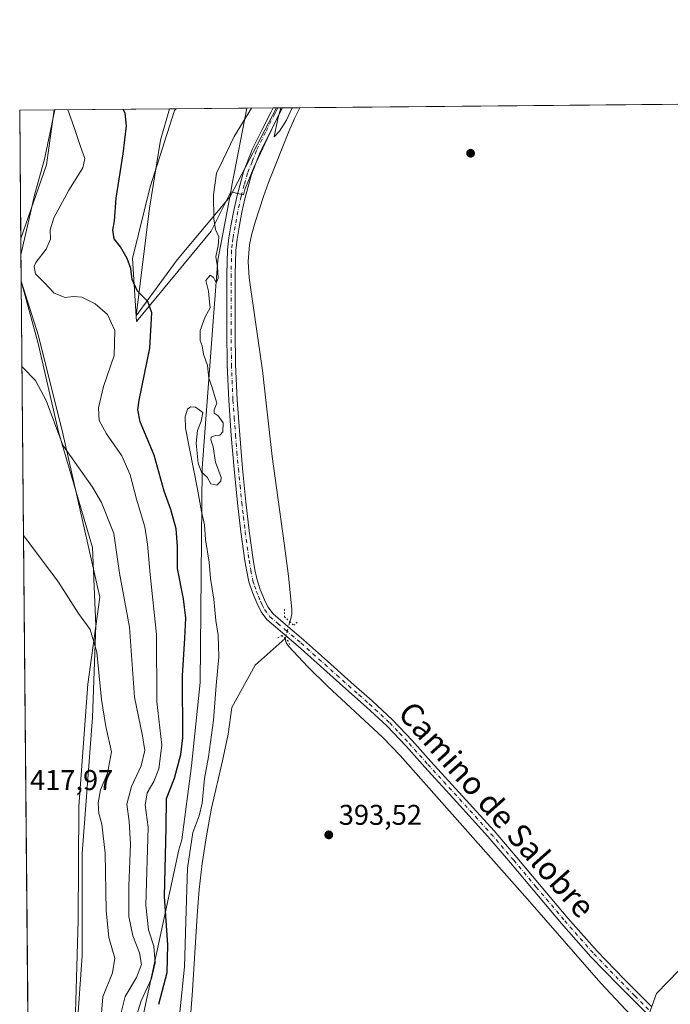
# Model space of a CAD drawing. Units: metres. Extents: x 563315 to 566771, y 4705587 to 4707932.
# Drawn here: x 563315 to 563543, y 4707587 to 4707932 of the extents above; entities that cross this region are included whole.
import ezdxf
from ezdxf.enums import TextEntityAlignment as Align

# ---------------------------------------------------------------- set-up
doc = ezdxf.new("R2010")
doc.units = ezdxf.units.M
doc.header["$MEASUREMENT"] = 0
doc.linetypes.add('DGN Style 4', pattern=[2.6384748266838614, 1.318413404963828, -0.6592067024819142, 0.001648016756204785, -0.6592067024819142])
doc.linetypes.add('DGN Style 5', pattern=[1.1536117293433497, 0.4944050268614355, -0.6592067024819142])
for name, color, linetype, lineweight in [('Arbolado forestal CxS', 92, 'Continuous', 0), ('Comarca CxS', 21, 'Continuous', 0), ('Comunidad Autónoma CxS', 142, 'Continuous', 0), ('Corriente natural lineal', 142, 'Continuous', 13), ('Corriente natural lineal oculto', 9, 'DGN Style 4', 13), ('Cultivos herbáceos CxS', 92, 'Continuous', 0), ('Curva de nivel maestra', 30, 'Continuous', 30), ('Curva de nivel normal', 30, 'Continuous', 0), ('Espacio natural protegido', 121, 'Continuous', 13), ('Espacio natural protegido CxS', 121, 'Continuous', 0), ('Matorral CxS', 135, 'Continuous', 0), ('Municipio', 91, 'Continuous', 13), ('Municipio CxS', 4, 'Continuous', 0), ('Pista no pavimentada Cxs', 111, 'Continuous', 0), ('Pista no pavimentada eje', 91, 'DGN Style 4', 0), ('Provincia CxS', 1, 'Continuous', 0), ('Puente lineal', 2, 'DGN Style 5', 0), ('Punto de cota en terreno', 7, 'Continuous', 0), ('Rótulo de punto de cota en terreno', 7, 'Continuous', 0), ('Texto cartográfico', 7, 'Continuous', 0)]:
    doc.layers.add(name, color=color, linetype=linetype, lineweight=lineweight)
doc.styles.add('Style-Arial', font='txt')

# ---------------------------------------------------------------- blocks, each defined once
blk = doc.blocks.new('*U6')
at = {"layer": 'Cultivos herbáceos CxS', "color": 92, "linetype": 'Continuous', "lineweight": 0}
for points in [[(563369.8309000004, 4707848.004699999, 397.6312000000034), (563355.3753000004, 4707828.3913, 401.5353000000032), (563360.1003000002, 4707866.0669, 397.9544000000024), (563363.9254999999, 4707889.9409, 397.9496999999974), (563367.159, 4707900.918099999, 398.398199999996), (563404.6303000003, 4707901.266000001, 394.9885000000068), (563388.3841000004, 4707870.1743, 394.9048000000039), (563388.3805, 4707870.157299999, 394.9048000000039)], [(563318.6651, 4707451.835899999, 411.5944000000018), (563318.6427999996, 4707451.806100001, 411.5917999999947), (563315.1134000003, 4707840.576400001, 407.1606000000029), (563321.1431, 4707821.389900001, 408.6137000000017), (563329.7008999996, 4707787.157500001, 409.6447000000044), (563342.7292999999, 4707729.7533, 413.6358999999939), (563338.4851000002, 4707699.201300001, 416.1708000000072), (563335.2883000001, 4707656.3759, 416.9082000000053), (563335.0743000006, 4707616.535499999, 418.9725999999937), (563333.6835000003, 4707567.908100001, 419.7480999999971), (563334.8766999999, 4707526.6273, 418.6092000000062), (563326.9759000001, 4707502.970699999, 416.1815000000061), (563325.0579000004, 4707486.3519, 414.7939000000042), (563322.6791000003, 4707467.6643, 413.0672999999952)]]:
    blk.add_polyline3d(points, close=True, dxfattribs=at)
blk.add_3dface([(563323.9587000003, 4707881.350099999, 408.4857000000048), (563314.9778000005, 4707855.504799999, 407.6665999999968), (563314.5700000003, 4707900.430000001, 408.0890999999974), (563326.6281000003, 4707900.5419, 406.3671000000031)], dxfattribs=at)
blk = doc.blocks.new('*U14')
at = {"layer": 'Espacio natural protegido CxS', "color": 121, "linetype": 'Continuous', "lineweight": 0, "flags": 128}
blk.add_lwpolyline([(563332.9340999991, 4707554.076199999), (563336.5000999991, 4707604.140199999), (563336.4991000004, 4707639.903200001), (563340.0671000002, 4707687.585200001), (563341.2550999996, 4707719.773200001), (563340.0691000001, 4707747.1852), (563328.1800999999, 4707787.716299999), (563321.0551000002, 4707818.713199999), (563315.113500001, 4707840.558300001), (563315.029500001, 4707849.815699999), (563319.8691000007, 4707871.164200001), (563323.2141000006, 4707883.3552), (563326.9342783279, 4707900.544799855), (563369.4027117329, 4707900.939013333), (563368.8630999987, 4707900.409200001), (563360.2730000002, 4707873.542199999), (563354.0980999992, 4707848.438200001), (563355.5441000003, 4707826.381200001), (563381.6701, 4707858.052200002), (563388.5780000003, 4707871.817033334), (563393.0350999997, 4707870.848999999), (563393.527099999, 4707872.7012), (563396.6630999999, 4707880.4032), (563401.3020999992, 4707890.406300002), (563406.2950999989, 4707900.563200001), (563406.5963784038, 4707901.284248314), (566737.1200005, 4707932.19998289)], dxfattribs=at)
blk = doc.blocks.new('5PATER')
at = {"layer": 'Punto de cota en terreno', "linetype": 'Continuous', "lineweight": 0}
h = blk.add_hatch(color=51, dxfattribs=at)
edge = h.paths.add_edge_path()
edge.add_ellipse((0, 0), major_axis=(-0.1095731443231308, -0.1110710700762829), ratio=0.9994222409660322, start_angle=0, end_angle=360)

msp = doc.modelspace()

# ---------------------------------------------------------------- linework, layer by layer
at = {"layer": 'Arbolado forestal CxS', "color": 92, "linetype": 'Continuous', "lineweight": 0}
for points in [[(563667.8251, 4707793.966499999, 394.786300000007), (563659.1873000005, 4707767.823899999, 394.8859999999986), (563650.1836999999, 4707733.191099999, 395.0017999999982), (563619.4238999998, 4707693.4155, 394.602899999998), (563595.9765, 4707668.5385, 394.3896999999997), (563576.9748999998, 4707630.924100001, 394.5252999999939), (563537.9402999999, 4707590.727299999, 394.1487000000052), (563534.2178999997, 4707580.746300001, 394.099000000002), (563491.7698999997, 4707530.229900001, 393.6854000000022), (563440.3479000004, 4707463.624500001, 393.5662000000011), (563384.1017000005, 4707389.497500001, 393.0910000000004), (563339.0714999996, 4707332.340500001, 392.7885999999999), (563324.0055, 4707313.2171, 392.7155999999959), (563319.9477000004, 4707308.066600001, 392.6886999999988)], [(563534.2178999997, 4707580.746300001, 394.099000000002), (563537.9402999999, 4707590.727299999, 394.1487000000052), (563576.9748999998, 4707630.924100001, 394.5252999999939)]]:
    msp.add_polyline3d(points, dxfattribs=at)
at = {"layer": 'Comarca CxS', "color": 21, "linetype": 'Continuous', "lineweight": 0, "flags": 128}
msp.add_lwpolyline([(565129.0648999994, 4705603.851799999), (564637.6344912893, 4705599.297298411), (564399.7854000008, 4705597.093000002), (563335.5700004756, 4705587.229982915), (563331.9800999997, 4705982.6668), (563327.6906999996, 4706455.152000002), (563327.4687999996, 4706479.594299999), (563326.6997000006, 4706564.3137), (563326.6175000007, 4706573.370800001), (563326.5733000011, 4706578.242299999), (563325.9125000006, 4706651.025400001), (563324.9802000001, 4706753.721200001), (563323.072091817, 4706963.904378744), (563319.1368035069, 4707397.385755724), (563318.6559999996, 4707450.343500001), (563315.113500001, 4707840.558300001), (563315.029500001, 4707849.815699999), (563314.5700004761, 4707900.429982889), (563326.9342783279, 4707900.544799855), (563369.4027117329, 4707900.939013333), (563394.1836211053, 4707901.169000499), (563406.5963784038, 4707901.284248314), (566737.1200005, 4707932.19998289)], dxfattribs=at)
at = {"layer": 'Comunidad Autónoma CxS', "color": 142, "linetype": 'Continuous', "lineweight": 0, "flags": 128}
msp.add_lwpolyline([(565129.0648999994, 4705603.851799999), (564637.6344912893, 4705599.297298411), (564399.7854000008, 4705597.093000002), (563335.5700004756, 4705587.229982915), (563331.9800999997, 4705982.6668), (563327.6906999996, 4706455.152000002), (563327.4687999996, 4706479.594299999), (563326.6997000006, 4706564.3137), (563326.6175000007, 4706573.370800001), (563326.5733000011, 4706578.242299999), (563325.9125000006, 4706651.025400001), (563324.9802000001, 4706753.721200001), (563323.072091817, 4706963.904378744), (563319.1368035069, 4707397.385755724), (563318.6559999996, 4707450.343500001), (563315.113500001, 4707840.558300001), (563315.029500001, 4707849.815699999), (563314.5700004761, 4707900.429982889), (563326.9342783279, 4707900.544799855), (563369.4027117329, 4707900.939013333), (563394.1836211053, 4707901.169000499), (563406.5963784038, 4707901.284248314), (566737.1200005, 4707932.19998289)], dxfattribs=at)
at = {"layer": 'Corriente natural lineal', "color": 142, "linetype": 'Continuous', "lineweight": 13}
for points in [[(563412.8212000001, 4707901.342, 394.9618000000046), (563412.8201000001, 4707901.340100001, 394.9616999999998), (563410.9501, 4707897.530099999, 394.8016999999964), (563408.9600999998, 4707892.960100001, 394.8999999999942), (563401.7701000003, 4707875.0601, 394.667300000001), (563400.0201000003, 4707870.190099999, 394.6494999999995), (563397.1001000004, 4707861.220100001, 394.6671000000061), (563395.9501, 4707857.090100001, 394.6364999999932), (563395.1801000005, 4707853.2601, 394.6168999999936), (563394.7100999998, 4707847.450099999, 394.5519000000059), (563395.0201000003, 4707841.670100001, 394.3738000000012), (563399.7100999998, 4707809.170100001, 393.7906999999978), (563403.1300999997, 4707779.0701, 393.5866999999998), (563407.3400999998, 4707748.630100001, 393.618100000007), (563408.8101000004, 4707737.100099999, 393.3806999999942), (563410.0601000004, 4707725.5701, 393.603099999993), (563409.9901000002, 4707723.850099999, 393.6708999999973), (563409.6101000002, 4707722.130100001, 393.8052000000025), (563409.2620999999, 4707721.167500001, 393.9456999999966)], [(563407.7171, 4707715.2137, 394.1610999999975), (563397.1869999999, 4707705.9374, 393.5138000000007), (563388.9700999996, 4707691.0701, 394.3371999999945), (563387.6700999998, 4707681.700099999, 394.5095000000001), (563385.7401000002, 4707672.4001, 394.5908000000054), (563381.8800999997, 4707655.7601, 394.8407000000007), (563380.0401, 4707646.0601, 394.6493000000046), (563378.5701000001, 4707636.3101, 394.4842000000062), (563377.5401, 4707627.2501, 394.6251000000047), (563376.7801000001, 4707618.1801, 394.6784999999945), (563375.2200999996, 4707591.8301, 395.3271999999997), (563371.1601, 4707538.6601, 395.1068999999989)], [(563531.9510000005, 4707580.342900001, 393.9076999999961), (563527.0000999998, 4707585.200099999, 393.9376000000047), (563518.4101, 4707594.380100001, 393.9284000000043), (563492.6501000002, 4707623.840100001, 393.9285999999993), (563447.9600999998, 4707674.1801, 393.9033999999957), (563441.8701, 4707680.5101, 393.8261999999959), (563422.5401, 4707698.5101, 393.7715000000026), (563415.6601, 4707705.290100001, 393.8692000000011), (563408.9401000004, 4707712.4001, 393.9600000000065), (563408.0500999996, 4707713.780099999, 394.0255000000034), (563407.7171, 4707715.2137, 394.1610999999975)]]:
    msp.add_polyline3d(points, dxfattribs=at)
at = {"layer": 'Corriente natural lineal oculto', "color": 9, "linetype": 'DGN Style 4', "lineweight": 13, "extrusion": (0.00879057085460267, 0.03387527557545025, 0.9993874081499814), "elevation": 164821.7452921472, "flags": 128}
msp.add_lwpolyline([(637133.0336851774, -4695419.473530222), (637133.0336851777, -4695413.318763239)], dxfattribs=at)
at = {"layer": 'Cultivos herbáceos CxS', "color": 92, "linetype": 'Continuous', "lineweight": 0, "extrusion": (0.1413621789268871, 0.00131185076538326, 0.9899570765526211), "elevation": 86211.42851131519, "flags": 128}
msp.add_lwpolyline([(4702470.348697565, -600824.5495312474), (4702470.348697565, -600836.7304828202)], dxfattribs=at)
at = {"layer": 'Cultivos herbáceos CxS', "color": 92, "linetype": 'Continuous', "lineweight": 0, "extrusion": (8.535695425964469e-05, -0.009403330651733616, 0.9999557840658979), "elevation": -43813.79054678436, "flags": 128}
msp.add_lwpolyline([(563314.9409489982, 4707651.645305021), (563314.5331129346, 4707696.572491355)], dxfattribs=at)
at = {"layer": 'Cultivos herbáceos CxS', "color": 92, "linetype": 'Continuous', "lineweight": 0, "extrusion": (-0.5554022249503204, 0.1671781572429978, 0.8146040954114271), "elevation": 474516.3027227286, "flags": 128}
msp.add_lwpolyline([(-4670470.937920868, -665732.7279203079), (-4670451.791070576, -665729.0752711766), (-4670424.454049605, -665730.4874702248)], dxfattribs=at)
at = {"layer": 'Cultivos herbáceos CxS', "color": 92, "linetype": 'Continuous', "lineweight": 0, "extrusion": (0.0940967635948717, 0.0008732751864868362, 0.9955626733015956), "elevation": 57518.94980678336, "flags": 128}
msp.add_lwpolyline([(4702470.021505885, -604302.1069458922), (4702470.021505885, -604338.5285217515)], dxfattribs=at)
at = {"layer": 'Cultivos herbáceos CxS', "color": 92, "linetype": 'Continuous', "lineweight": 0, "extrusion": (-0.01450789033229243, -0.0001351629744795165, 0.999894745885324), "elevation": -8415.19960191796, "flags": 128}
msp.add_lwpolyline([(563349.852212525, 4707900.160180975), (563351.0652402127, 4707900.171480977)], dxfattribs=at)
at = {"layer": 'Cultivos herbáceos CxS', "color": 92, "linetype": 'Continuous', "lineweight": 0, "extrusion": (-0.0001034599051616068, 0.01139631052707241, 0.9999350545922564), "elevation": 54000.86674919666, "flags": 128}
msp.add_lwpolyline([(563318.6822707545, 4707142.07752118), (563315.1524122925, 4707530.873069585)], dxfattribs=at)
at = {"layer": 'Cultivos herbáceos CxS', "color": 92, "linetype": 'Continuous', "lineweight": 0}
for points in [[(563367.1590999998, 4707900.918299999, 398.398199999996), (563363.9254999999, 4707889.9409, 397.9496999999974), (563360.1003000002, 4707866.0669, 397.9544000000024), (563355.3753000004, 4707828.3913, 401.5353000000032), (563369.8309000004, 4707848.004699999, 397.6312000000034), (563388.3805, 4707870.157299999, 394.9048000000039), (563388.3841000004, 4707870.1743, 394.9048000000039), (563404.6304000001, 4707901.266100001, 394.9885000000068)], [(563315.1134000003, 4707840.576400001, 407.1606000000029), (563321.1431, 4707821.389900001, 408.6137000000017), (563329.7008999996, 4707787.157500001, 409.6447000000044), (563342.7292999999, 4707729.7533, 413.6358999999939), (563338.4851000002, 4707699.201300001, 416.1708000000072), (563335.2883000001, 4707656.3759, 416.9082000000053), (563335.0743000006, 4707616.535499999, 418.9725999999937), (563333.6835000003, 4707567.908100001, 419.7480999999971), (563334.8766999999, 4707526.6273, 418.6092000000062), (563326.9759000001, 4707502.970699999, 416.1815000000061), (563325.0579000004, 4707486.3519, 414.7939000000042), (563322.6791000003, 4707467.6643, 413.0672999999952), (563318.6651, 4707451.835899999, 411.5944000000018), (563318.6427999996, 4707451.806100001, 411.5917999999947)]]:
    msp.add_polyline3d(points, dxfattribs=at)
at = {"layer": 'Curva de nivel maestra', "color": 30, "linetype": 'Continuous', "lineweight": 30, "elevation": 400, "flags": 128}
msp.add_lwpolyline([(563363.3300000001, 4707586.9801), (563366.2400000002, 4707598.190099999), (563366.54, 4707607.860099999), (563365.3200000003, 4707624.7301), (563365.9400000004, 4707648.940099999), (563366.0999999996, 4707659.090100001), (563368.9100000003, 4707666.280099999), (563371.1399999997, 4707674.550100001), (563371.7699999996, 4707680.440099999), (563371.6200000001, 4707702.1601), (563372.5199999996, 4707715.4001), (563372.8399999999, 4707722.390100001), (563371.9900000002, 4707729.200099999), (563369.8700000001, 4707739.7601), (563369.9000000004, 4707747.450099999), (563369.4800000004, 4707753.690099999), (563367.54, 4707760.420100001), (563365.29, 4707766.860099999), (563361.7000000002, 4707779.540100001), (563356.8499999996, 4707791.200099999), (563355.9699999997, 4707795.440099999), (563356.5199999996, 4707798.7601), (563360.2000000002, 4707817.090100001), (563360.9699999997, 4707829.420100001), (563359.5300000003, 4707833.4101), (563355.9400000004, 4707837.020099999), (563354, 4707841.100099999), (563353.5, 4707845.020099999), (563352.2800000003, 4707848.440099999), (563349.9100000003, 4707852.590100001), (563347.7000000002, 4707855.3301), (563347.2100000001, 4707858.4001), (563347.7699999996, 4707861.720100001), (563348.4400000004, 4707869.5801), (563350.9000000004, 4707885.120100001), (563352.0700000003, 4707894.950099999), (563351.54, 4707899.420100001), (563350.8704000004, 4707900.766899999)], dxfattribs=at)
at = {"layer": 'Curva de nivel normal', "color": 30, "linetype": 'Continuous', "lineweight": 0, "flags": 128}
for points, elevation in [([(563331.4461000003, 4707900.5866), (563333.5499999998, 4707894.780099999), (563335.8399999999, 4707887.790100001), (563337.4199999999, 4707883.5801), (563336.7599999999, 4707880.2501), (563331.8399999999, 4707872.460100001), (563326.5300000003, 4707862.700099999), (563325.3099999996, 4707858.530099999), (563325.4000000004, 4707855.280099999), (563323.8499999996, 4707851.7401), (563320.2300000004, 4707847.120100001), (563319.6699999999, 4707845.670100001), (563320.1100000005, 4707843.130100001), (563323.3399999999, 4707839.770099999), (563326.6600000003, 4707836.350099999), (563330.5099999999, 4707834.7601), (563333.4699999997, 4707835.1801), (563336.3799999999, 4707834.970100001), (563341.0800000001, 4707832.630100001), (563345.3200000003, 4707828.880100001), (563347.9000000004, 4707823.270099999), (563347.6799999997, 4707814.5001), (563343.9400000004, 4707803.6501), (563342.2199999997, 4707796.100099999), (563342.4600000001, 4707791.6801), (563345.0700000003, 4707786.950099999), (563350.4400000004, 4707779.340100001), (563353.3600000005, 4707772.630100001), (563355.4800000004, 4707764.130100001), (563358.4699999997, 4707754.340100001), (563359.3799999999, 4707748.340100001), (563360.2800000003, 4707737.700099999), (563362.5999999996, 4707716.700099999), (563362.7100000001, 4707693.090100001), (563364.4600000001, 4707677.870100001), (563363.4199999999, 4707669.5801), (563361.6100000005, 4707665.0701), (563359.2599999999, 4707661.170100001), (563358.54, 4707656.7601), (563359.6399999997, 4707649.130100001), (563358.8099999996, 4707621.700099999), (563359.7100000001, 4707613.100099999), (563361.5899999999, 4707607.360099999), (563362.04, 4707601.5001), (563360.7599999999, 4707596.090100001), (563357.1900000004, 4707588.190099999), (563355.4900000002, 4707582.920100001)], 405), ([(563369.5800000001, 4707572.860099999), (563372.3899999997, 4707600.1601), (563372.9199999999, 4707619.860099999), (563373.4600000001, 4707634.670100001), (563375.29, 4707647.170100001), (563377.4600000001, 4707653.0101), (563378.5599999996, 4707657.4801), (563379.4000000004, 4707666.110099999), (563380.7599999999, 4707673.8101), (563382.5199999996, 4707686.600099999), (563383.4400000004, 4707698.7601), (563384.3600000005, 4707708.7601), (563384.1900000004, 4707716.380100001), (563383.3799999999, 4707721.590100001), (563382.6399999997, 4707729.0001), (563381.54, 4707736.220100001), (563381.0599999996, 4707742.0001), (563379.7300000004, 4707749.960100001), (563379.3399999999, 4707755.110099999), (563378.3200000003, 4707759.720100001), (563376.8700000001, 4707767.640100001), (563372.7400000002, 4707788.940099999), (563372.5999999996, 4707792.940099999), (563373.3799999999, 4707795.700099999), (563374.5199999996, 4707796.4901), (563376.2699999996, 4707796.3301), (563378.7999999998, 4707794.5001), (563378.2100000001, 4707791.4101), (563376.9400000004, 4707788.1601), (563376.5, 4707783.7501), (563377.1900000004, 4707776.6801), (563378.3499999996, 4707773.5601), (563380.2599999999, 4707771.8101), (563381.6500000004, 4707769.4301), (563383.6600000003, 4707769.0001), (563385.0599999996, 4707770.4001), (563385.2100000001, 4707771.6501), (563383.2100000001, 4707777.090100001), (563382.4500000002, 4707782.420100001), (563381.5800000001, 4707784.880100001), (563381.7599999999, 4707785.840100001), (563383.1200000001, 4707786.460100001), (563384.7699999996, 4707786.5801), (563385.8499999996, 4707787.6501), (563385.9299999997, 4707790.850099999), (563384.2300000004, 4707793.3101), (563382.7999999998, 4707794.200099999), (563382.7999999998, 4707795.380100001), (563383.7300000004, 4707797.790100001), (563382.9000000004, 4707800.440099999), (563381.9900000002, 4707803.540100001), (563380.8700000001, 4707806.530099999), (563380.4500000002, 4707810.920100001), (563379.0599999996, 4707814.940099999), (563378.5300000003, 4707817.890100001), (563377.9000000004, 4707819.780099999), (563377.8499999996, 4707823.280099999), (563379.5800000001, 4707827.9801), (563381.3600000005, 4707831.120100001), (563381.1600000003, 4707833.110099999), (563380.7800000003, 4707837.0001), (563379.8899999997, 4707840.7601), (563381.3200000003, 4707842.600099999), (563382.5899999999, 4707841.800100001), (563383.5, 4707839.940099999), (563384.1200000001, 4707841.520099999), (563383.9500000002, 4707845.5001), (563383.3300000001, 4707849.190099999), (563384.2199999997, 4707852.940099999), (563384.3600000005, 4707856.090100001), (563383.29, 4707858.6501), (563382.6900000004, 4707862.350099999), (563382.5899999999, 4707870.7601), (563383.6399999997, 4707878.420100001), (563385.9100000003, 4707883.1801), (563389.7599999999, 4707891.220100001), (563395.9016000004, 4707901.185000001)], 395), ([(563406.1210000003, 4707901.279899999), (563405.1200000001, 4707897.440099999), (563403.79, 4707891.100099999), (563405.6799999997, 4707893.0701), (563408.1100000005, 4707896.920100001), (563410.0300000003, 4707901.020099999), (563410.1979, 4707901.317700001)], 395), ([(563349.7800000003, 4707582.7601), (563351.54, 4707589.7601), (563355.5599999996, 4707596.420100001), (563357.2699999996, 4707601.0001), (563356.6100000005, 4707605.0801), (563354.25, 4707611.0001), (563352.8600000005, 4707617.7601), (563352.7999999998, 4707628.420100001), (563353.4100000003, 4707643.090100001), (563352.9500000002, 4707651.100099999), (563352.1399999997, 4707657.100099999), (563353.8300000001, 4707663.340100001), (563357.1900000004, 4707670.600099999), (563358.4600000001, 4707675.970100001), (563357.5999999996, 4707681.140100001), (563354.8200000003, 4707694.630100001), (563353.1200000001, 4707719.200099999), (563349.5899999999, 4707738.090100001), (563347.5800000001, 4707752.090100001), (563343.2400000002, 4707762.880100001), (563340.0700000003, 4707768.2501), (563329.7199999997, 4707783.0701), (563323.8200000003, 4707798.710100001), (563320.0999999996, 4707805.6601), (563315.54, 4707810.420100001), (563315.3854, 4707810.609099999)], 410), ([(563343.2599999999, 4707583.890100001), (563343.7400000002, 4707589.630100001), (563347.1699999999, 4707598.0601), (563347.9199999999, 4707603.140100001), (563345.8600000005, 4707610.440099999), (563344.8499999996, 4707619.850099999), (563344.5899999999, 4707639.920100001), (563343.4199999999, 4707650.090100001), (563342.3700000001, 4707653.920100001), (563342.0499999998, 4707657.600099999), (563342.8899999997, 4707662.210100001), (563345.3899999997, 4707668.0001), (563346.79, 4707675.530099999), (563344.7699999996, 4707684.420100001), (563343.2100000001, 4707693.800100001), (563341.6699999999, 4707710.5001), (563339.25, 4707718.370100001), (563335.2400000002, 4707724.020099999), (563328.1399999997, 4707735.030099999), (563316.0499999998, 4707751.270099999), (563315.9227999998, 4707751.419299999)], 415)]:
    msp.add_lwpolyline(points, dxfattribs=dict(at, elevation=elevation))
at = {"layer": 'Espacio natural protegido', "color": 121, "linetype": 'Continuous', "lineweight": 13, "flags": 128}
for points in [[(563326.9342685874, 4707900.544754859), (563323.2140999993, 4707883.355200001), (563319.8690999993, 4707871.164200001), (563315.0294960192, 4707849.815682447)], [(563388.577999999, 4707871.817000001), (563381.6700999987, 4707858.052200003), (563355.5440999991, 4707826.381199999), (563354.0981000002, 4707848.438200002), (563360.2729999989, 4707873.5422), (563368.8630999996, 4707900.409200001), (563369.4026675975, 4707900.938970001)], [(563406.5963676043, 4707901.284222472), (563406.2950999998, 4707900.563200001), (563401.3021000001, 4707890.406300004), (563396.6630999986, 4707880.403200001), (563393.5270999977, 4707872.701200001), (563393.0350999985, 4707870.849000001), (563388.577999999, 4707871.817000001)], [(563315.1135367788, 4707840.558164775), (563321.055099999, 4707818.7132), (563328.1800999986, 4707787.7163), (563340.0690999987, 4707747.185199999), (563341.2550999982, 4707719.773200002), (563340.0670999989, 4707687.585200002), (563336.4990999991, 4707639.9032), (563336.5000999979, 4707604.1402), (563332.9341000001, 4707554.076199997), (563334.1161000001, 4707533.804200001), (563328.1780999987, 4707501.618200002), (563325.8021000001, 4707484.935200003), (563324.6111, 4707459.903200001), (563318.6560349548, 4707450.343556113)]]:
    msp.add_lwpolyline(points, dxfattribs=at)
at = {"layer": 'Matorral CxS', "color": 135, "linetype": 'Continuous', "lineweight": 0, "extrusion": (-0.5554022249503204, 0.1671781572429978, 0.8146040954114271), "elevation": 474516.3027227286, "flags": 128}
msp.add_lwpolyline([(-4670470.937920868, -665732.7279203079), (-4670451.791070576, -665729.0752711766), (-4670424.454049605, -665730.4874702248)], dxfattribs=at)
at = {"layer": 'Matorral CxS', "color": 135, "linetype": 'Continuous', "lineweight": 0, "extrusion": (0.1929031893988729, 0.001790490214931527, 0.981216160519451), "elevation": 117495.687052569, "flags": 128}
msp.add_lwpolyline([(4702469.293663844, -595518.1551856754), (4702469.293663844, -595559.4637652739)], dxfattribs=at)
at = {"layer": 'Matorral CxS', "color": 135, "linetype": 'Continuous', "lineweight": 0, "extrusion": (-0.01430854284477462, -0.0001343825094021908, 0.9998976185305176), "elevation": -8299.210817224404, "flags": 128}
msp.add_lwpolyline([(563352.6049026087, 4707900.193140408), (563353.0521484019, 4707900.197340406)], dxfattribs=at)
at = {"layer": 'Matorral CxS', "color": 135, "linetype": 'Continuous', "lineweight": 0, "extrusion": (-0.01427184687296178, -0.0001323775472913717, 0.9998981432441106), "elevation": -8269.096749454031, "flags": 128}
msp.add_lwpolyline([(563353.333129332, 4707900.216707439), (563354.9935984773, 4707900.232107439)], dxfattribs=at)
at = {"layer": 'Matorral CxS', "color": 135, "linetype": 'Continuous', "lineweight": 0, "extrusion": (0.009335825195685972, 8.670855138997873e-05, 0.9999564164750097), "elevation": 6063.083502422177, "flags": 128}
msp.add_lwpolyline([(563378.4968416098, 4707900.777476689), (563384.5804067759, 4707900.83397669)], dxfattribs=at)
at = {"layer": 'Matorral CxS', "color": 135, "linetype": 'Continuous', "lineweight": 0, "extrusion": (0.002535669567172334, 2.3538006973558e-05, 0.9999967849077358), "elevation": 1934.403888998178, "flags": 128}
msp.add_lwpolyline([(563410.0083392564, 4707901.297772164), (563562.4204293169, 4707902.712572165)], dxfattribs=at)
at = {"layer": 'Matorral CxS', "color": 135, "linetype": 'Continuous', "lineweight": 0, "extrusion": (0.0003074526172694489, -0.03387288308219075, 0.99942610195281), "elevation": -158888.0137767324, "flags": 128}
msp.add_lwpolyline([(606021.6147196628, 4699848.86746594), (606021.6147196628, 4699863.805053522)], dxfattribs=at)
at = {"layer": 'Matorral CxS', "color": 135, "linetype": 'Continuous', "lineweight": 0}
for points in [[(563333.6835000003, 4707567.908100001, 419.7480999999971), (563335.0743000006, 4707616.535499999, 418.9725999999937), (563335.2883000001, 4707656.3759, 416.9082000000053), (563338.4851000002, 4707699.201300001, 416.1708000000072), (563342.7292999999, 4707729.7533, 413.6358999999939), (563329.7008999996, 4707787.157500001, 409.6447000000044), (563321.1431, 4707821.389900001, 408.6137000000017), (563315.1134000003, 4707840.576400001, 407.1606000000029), (563314.9778000005, 4707855.504799999, 407.6665999999968), (563323.9587000003, 4707881.350099999, 408.4857000000048), (563326.6281000003, 4707900.5419, 406.3671000000031), (563367.159, 4707900.918099999, 398.398199999996), (563363.9254999999, 4707889.9409, 397.9496999999974), (563360.1003000002, 4707866.0669, 397.9544000000024), (563355.3753000004, 4707828.3913, 401.5353000000032), (563369.8309000004, 4707848.004699999, 397.6312000000034), (563388.3805, 4707870.157299999, 394.9048000000039), (563388.3841000004, 4707870.1743, 394.9048000000039), (563404.6303000003, 4707901.266000001, 394.9885000000068), (563565.2328000005, 4707902.756800001, 394.5752999999968)], [(563367.1590999998, 4707900.918299999, 398.398199999996), (563363.9254999999, 4707889.9409, 397.9496999999974), (563360.1003000002, 4707866.0669, 397.9544000000024), (563355.3753000004, 4707828.3913, 401.5353000000032), (563369.8309000004, 4707848.004699999, 397.6312000000034), (563388.3805, 4707870.157299999, 394.9048000000039), (563388.3841000004, 4707870.1743, 394.9048000000039), (563404.6304000001, 4707901.266100001, 394.9885000000068)], [(563315.1134000003, 4707840.576400001, 407.1606000000029), (563321.1431, 4707821.389900001, 408.6137000000017), (563329.7008999996, 4707787.157500001, 409.6447000000044), (563342.7292999999, 4707729.7533, 413.6358999999939), (563338.4851000002, 4707699.201300001, 416.1708000000072), (563335.2883000001, 4707656.3759, 416.9082000000053), (563335.0743000006, 4707616.535499999, 418.9725999999937), (563333.6835000003, 4707567.908100001, 419.7480999999971), (563334.8766999999, 4707526.6273, 418.6092000000062), (563326.9759000001, 4707502.970699999, 416.1815000000061), (563325.0579000004, 4707486.3519, 414.7939000000042), (563322.6791000003, 4707467.6643, 413.0672999999952), (563318.6651, 4707451.835899999, 411.5944000000018), (563318.6427999996, 4707451.806100001, 411.5917999999947)], [(563667.8251, 4707793.966499999, 394.786300000007), (563659.1873000005, 4707767.823899999, 394.8859999999986), (563650.1836999999, 4707733.191099999, 395.0017999999982), (563619.4238999998, 4707693.4155, 394.602899999998), (563595.9765, 4707668.5385, 394.3896999999997), (563576.9748999998, 4707630.924100001, 394.5252999999939), (563537.9402999999, 4707590.727299999, 394.1487000000052), (563534.2178999997, 4707580.746300001, 394.099000000002), (563491.7698999997, 4707530.229900001, 393.6854000000022), (563440.3479000004, 4707463.624500001, 393.5662000000011), (563384.1017000005, 4707389.497500001, 393.0910000000004), (563339.0714999996, 4707332.340500001, 392.7885999999999), (563324.0055, 4707313.2171, 392.7155999999959), (563319.9477000004, 4707308.066600001, 392.6886999999988)], [(563576.9748999998, 4707630.924100001, 394.5252999999939), (563537.9402999999, 4707590.727299999, 394.1487000000052), (563534.2178999997, 4707580.746300001, 394.099000000002)]]:
    msp.add_polyline3d(points, dxfattribs=at)
at = {"layer": 'Municipio', "color": 91, "linetype": 'Continuous', "lineweight": 13, "flags": 128}
for points in [[(563388.577999999, 4707871.817000001), (563388.9999999991, 4707874.027000002), (563394.1836211039, 4707901.169000503)], [(563388.577999999, 4707871.817000001), (563388.9999999991, 4707874.027000002), (563394.1836211039, 4707901.169000503)], [(563319.1368035056, 4707397.385755712), (563324.654, 4707422.585000002), (563330.5409999989, 4707449.571999999), (563344.6809999987, 4707514.393), (563355.4369999992, 4707572.068000001), (563357.5869999996, 4707581.976000002), (563370.4129999998, 4707641.094000002), (563371.4719999983, 4707644.595000002), (563374.843, 4707670.640000001), (563377.806999999, 4707699.806000002), (563378.5699999997, 4707774.976000001), (563382.5269999997, 4707828.056000002), (563384.0039999986, 4707847.86), (563388.577999999, 4707871.817000001)], [(563319.1368035056, 4707397.385755712), (563324.654, 4707422.585000002), (563330.5409999989, 4707449.571999999), (563344.6809999987, 4707514.393), (563355.4369999992, 4707572.068000001), (563357.5869999996, 4707581.976000002), (563370.4129999998, 4707641.094000002), (563371.4719999983, 4707644.595000002), (563374.843, 4707670.640000001), (563377.806999999, 4707699.806000002), (563378.5699999997, 4707774.976000001), (563382.5269999997, 4707828.056000002), (563384.0039999986, 4707847.86), (563388.577999999, 4707871.817000001)]]:
    msp.add_lwpolyline(points, dxfattribs=at)
at = {"layer": 'Municipio CxS', "color": 4, "linetype": 'Continuous', "lineweight": 0, "flags": 128}
msp.add_lwpolyline([(563323.072091817, 4706963.904378744), (563319.1368035069, 4707397.385755724), (563324.653999999, 4707422.585000001), (563330.5410000002, 4707449.572000001), (563344.681, 4707514.392999999), (563355.4370000005, 4707572.068), (563357.5870000008, 4707581.976000001), (563370.4129999989, 4707641.094000001), (563371.4719999996, 4707644.595000001), (563374.8430000013, 4707670.640000001), (563377.8070000003, 4707699.806000001), (563378.570000001, 4707774.976), (563382.5269999988, 4707828.056000001), (563384.0039999998, 4707847.859999999), (563388.5780000003, 4707871.817033334), (563389.0000000005, 4707874.027000001), (563394.1836211053, 4707901.169000499), (563406.5963784038, 4707901.284248314), (566737.1200005, 4707932.19998289)], dxfattribs=at)
msp.add_lwpolyline([(563324.653999999, 4707422.585000001), (563319.1368035069, 4707397.385755724), (563318.6559999996, 4707450.343500001), (563315.113500001, 4707840.558300001), (563315.029500001, 4707849.815699999), (563314.5700004761, 4707900.429982889), (563326.9342783279, 4707900.544799855), (563369.4027117329, 4707900.939013333), (563394.1836211053, 4707901.169000499), (563389.0000000005, 4707874.027000001), (563388.5780000003, 4707871.817033334), (563384.0039999998, 4707847.859999999), (563382.5269999988, 4707828.056000001), (563378.570000001, 4707774.976), (563377.8070000003, 4707699.806000001), (563374.8430000013, 4707670.640000001), (563371.4719999996, 4707644.595000001), (563370.4129999989, 4707641.094000001), (563357.5870000008, 4707581.976000001), (563355.4370000005, 4707572.068), (563344.681, 4707514.392999999), (563330.5410000002, 4707449.572000001)], close=True, dxfattribs=at)
at = {"layer": 'Pista no pavimentada Cxs', "color": 111, "linetype": 'Continuous', "lineweight": 0, "extrusion": (-0.02847653805127929, -0.0002641481062081215, 0.9995944262581661), "elevation": -16892.55864132087, "flags": 128}
msp.add_lwpolyline([(-4702472.824310658, 606812.7955328282), (-4702472.824310658, 606816.1174229473)], dxfattribs=at)
at = {"layer": 'Pista no pavimentada Cxs', "color": 111, "linetype": 'Continuous', "lineweight": 0}
for points in [[(563534.1300999997, 4707584.0601, 394.3093999999983), (563524.4401000004, 4707593.790100001, 394.3845000000001), (563514.8901000004, 4707603.6501, 394.2954000000027), (563504.6300999997, 4707615.300100001, 394.4112000000023), (563494.6001000004, 4707627.140100001, 394.4024999999965), (563486.7100999998, 4707636.530099999, 394.4052999999985), (563478.7301000003, 4707645.840100001, 394.3429999999935), (563467.7100999998, 4707658.020099999, 394.2918999999966), (563456.6201, 4707670.130100001, 394.2057999999961), (563450.0601000004, 4707677.460100001, 394.216499999995), (563443.3000999996, 4707684.610099999, 394.1750999999931), (563436.1801000005, 4707691.200099999, 394.2032999999938), (563428.9001000002, 4707697.620100001, 394.153999999995), (563412.2200999996, 4707712.5601, 394.2042999999976), (563406.7401000002, 4707717.1801, 394.2287000000069), (563401.2701000003, 4707721.870100001, 394.2715000000026), (563399.2200999996, 4707724.5801, 394.2652999999991), (563397.7200999996, 4707727.700099999, 394.3779000000068), (563396.1601, 4707731.350099999, 394.2406000000047), (563394.9700999996, 4707735.110099999, 394.1358000000037), (563394.1801000005, 4707738.7601, 394.1484000000055), (563393.5601000004, 4707742.450099999, 394.2788), (563392.1801000005, 4707752.620100001, 394.2140000000072), (563390.9700999996, 4707762.800100001, 394.2749999999942), (563389.8101000004, 4707774.600099999, 394.5046000000002), (563388.7901, 4707786.420100001, 394.5985999999975), (563387.9001000002, 4707798.800100001, 394.6399999999995), (563387.3701, 4707811.200099999, 394.7265999999945), (563387.2600999996, 4707822.850099999, 394.8006000000024), (563387.2600999996, 4707842.9801, 394.9314000000013), (563387.4200999998, 4707851.460100001, 394.8833000000013), (563387.8901000004, 4707855.710100001, 394.8785999999964), (563388.6501000002, 4707859.940099999, 394.8796000000002), (563389.6401000004, 4707865.280099999, 394.8760000000038), (563390.8000999996, 4707870.590100001, 394.8763999999938), (563393.1001000004, 4707878.890100001, 394.8714000000036), (563396.2500999998, 4707886.880100001, 394.9140999999945), (563399.4401000004, 4707893.4101, 394.9303000000073), (563402.7200999996, 4707899.890100001, 394.9516000000003), (563403.4172999999, 4707901.254699999, 394.9636000000028), (563406.7378000002, 4707901.285499999, 395.0581999999995), (563405.3300999999, 4707898.550100001, 395.0252000000037), (563402.0701000001, 4707892.110099999, 394.9968999999983), (563398.9401000004, 4707885.700099999, 394.9098999999987), (563395.8800999997, 4707877.960100001, 394.9131000000052), (563393.6501000002, 4707869.890100001, 394.8601000000053), (563392.5201000003, 4707864.700099999, 394.8997999999993), (563391.5401, 4707859.4101, 394.8885000000009), (563390.8000999996, 4707855.290100001, 394.8653999999952), (563390.3501000004, 4707851.270099999, 394.8392000000022), (563390.1901000004, 4707842.950099999, 394.7725999999966), (563390.1901000004, 4707822.860099999, 394.6989000000031), (563390.3000999996, 4707811.280099999, 394.6619999999967), (563390.8300999999, 4707798.970100001, 394.5629999999946), (563391.7200999996, 4707786.6501, 394.5657000000065), (563392.7301000003, 4707774.870100001, 394.4848000000056), (563393.8901000004, 4707763.120100001, 394.2139000000025), (563395.0900999998, 4707752.9901, 394.1180000000023), (563396.4600999998, 4707742.890100001, 394.2312999999995), (563397.0601000004, 4707739.3201, 394.2648999999947), (563397.8101000004, 4707735.860099999, 394.321299999996), (563398.9101, 4707732.370100001, 394.3086000000039), (563400.4200999998, 4707728.850099999, 394.297900000005), (563401.5601000004, 4707726.350099999, 394.3359000000055), (563403.4200999998, 4707723.890100001, 394.3203000000067), (563408.6401000004, 4707719.420100001, 394.1967000000004), (563414.1401000004, 4707714.780099999, 394.1631000000052), (563422.5201000003, 4707707.280099999, 394.263300000006), (563430.8501000004, 4707699.8101, 394.2315999999992), (563438.1501000002, 4707693.380100001, 394.3264000000054), (563445.3701, 4707686.700099999, 394.2299999999959), (563452.2200999996, 4707679.440099999, 394.2918000000063), (563458.7901, 4707672.100099999, 394.2942000000039), (563469.8800999997, 4707660.0001, 394.2929000000004), (563480.9301000005, 4707647.780099999, 394.4856), (563488.9401000004, 4707638.4301, 394.5060999999987), (563496.8400999998, 4707629.030099999, 394.5187000000006), (563506.8501000004, 4707617.210100001, 394.6410999999935), (563517.0401, 4707605.640100001, 394.4565000000002), (563526.5301000001, 4707595.840100001, 394.4722000000039), (563536.2301000003, 4707586.120100001, 394.4904999999999)], [(563534.1300999997, 4707584.0601, 394.3093999999983), (563524.4401000004, 4707593.790100001, 394.3845000000001), (563514.8901000004, 4707603.6501, 394.2954000000027), (563504.6300999997, 4707615.300100001, 394.4112000000023), (563494.6001000004, 4707627.140100001, 394.4024999999965), (563486.7100999998, 4707636.530099999, 394.4052999999985), (563478.7301000003, 4707645.840100001, 394.3429999999935), (563467.7100999998, 4707658.020099999, 394.2918999999966), (563456.6201, 4707670.130100001, 394.2057999999961), (563450.0601000004, 4707677.460100001, 394.216499999995), (563443.3000999996, 4707684.610099999, 394.1750999999931), (563436.1801000005, 4707691.200099999, 394.2032999999938), (563428.9001000002, 4707697.620100001, 394.153999999995), (563412.2200999996, 4707712.5601, 394.2042999999976), (563406.7401000002, 4707717.1801, 394.2287000000069), (563401.2701000003, 4707721.870100001, 394.2715000000026), (563399.2200999996, 4707724.5801, 394.2652999999991), (563397.7200999996, 4707727.700099999, 394.3779000000068), (563396.1601, 4707731.350099999, 394.2406000000047), (563394.9700999996, 4707735.110099999, 394.1358000000037), (563394.1801000005, 4707738.7601, 394.1484000000055), (563393.5601000004, 4707742.450099999, 394.2788), (563392.1801000005, 4707752.620100001, 394.2140000000072), (563390.9700999996, 4707762.800100001, 394.2749999999942), (563389.8101000004, 4707774.600099999, 394.5046000000002), (563388.7901, 4707786.420100001, 394.5985999999975), (563387.9001000002, 4707798.800100001, 394.6399999999995), (563387.3701, 4707811.200099999, 394.7265999999945), (563387.2600999996, 4707822.850099999, 394.8006000000024), (563387.2600999996, 4707842.9801, 394.9314000000013), (563387.4200999998, 4707851.460100001, 394.8833000000013), (563387.8901000004, 4707855.710100001, 394.8785999999964), (563388.6501000002, 4707859.940099999, 394.8796000000002), (563389.6401000004, 4707865.280099999, 394.8760000000038), (563390.8000999996, 4707870.590100001, 394.8763999999938), (563393.1001000004, 4707878.890100001, 394.8714000000036), (563396.2500999998, 4707886.880100001, 394.9140999999945), (563399.4401000004, 4707893.4101, 394.9303000000073), (563402.7200999996, 4707899.890100001, 394.9516000000003), (563403.4173999997, 4707901.254699999, 394.9636000000028)], [(563406.7378000002, 4707901.285499999, 395.0581999999995), (563405.3300999999, 4707898.550100001, 395.0252000000037), (563402.0701000001, 4707892.110099999, 394.9968999999983), (563398.9401000004, 4707885.700099999, 394.9098999999987), (563395.8800999997, 4707877.960100001, 394.9131000000052), (563393.6501000002, 4707869.890100001, 394.8601000000053), (563392.5201000003, 4707864.700099999, 394.8997999999993), (563391.5401, 4707859.4101, 394.8885000000009), (563390.8000999996, 4707855.290100001, 394.8653999999952), (563390.3501000004, 4707851.270099999, 394.8392000000022), (563390.1901000004, 4707842.950099999, 394.7725999999966), (563390.1901000004, 4707822.860099999, 394.6989000000031), (563390.3000999996, 4707811.280099999, 394.6619999999967), (563390.8300999999, 4707798.970100001, 394.5629999999946), (563391.7200999996, 4707786.6501, 394.5657000000065), (563392.7301000003, 4707774.870100001, 394.4848000000056), (563393.8901000004, 4707763.120100001, 394.2139000000025), (563395.0900999998, 4707752.9901, 394.1180000000023), (563396.4600999998, 4707742.890100001, 394.2312999999995), (563397.0601000004, 4707739.3201, 394.2648999999947), (563397.8101000004, 4707735.860099999, 394.321299999996), (563398.9101, 4707732.370100001, 394.3086000000039), (563400.4200999998, 4707728.850099999, 394.297900000005), (563401.5601000004, 4707726.350099999, 394.3359000000055), (563403.4200999998, 4707723.890100001, 394.3203000000067), (563408.6401000004, 4707719.420100001, 394.1967000000004), (563414.1401000004, 4707714.780099999, 394.1631000000052), (563422.5201000003, 4707707.280099999, 394.263300000006), (563430.8501000004, 4707699.8101, 394.2315999999992), (563438.1501000002, 4707693.380100001, 394.3264000000054), (563445.3701, 4707686.700099999, 394.2299999999959), (563452.2200999996, 4707679.440099999, 394.2918000000063), (563458.7901, 4707672.100099999, 394.2942000000039), (563469.8800999997, 4707660.0001, 394.2929000000004), (563480.9301000005, 4707647.780099999, 394.4856), (563488.9401000004, 4707638.4301, 394.5060999999987), (563496.8400999998, 4707629.030099999, 394.5187000000006), (563506.8501000004, 4707617.210100001, 394.6410999999935), (563517.0401, 4707605.640100001, 394.4565000000002), (563526.5301000001, 4707595.840100001, 394.4722000000039), (563536.2301000003, 4707586.120100001, 394.4904999999999)]]:
    msp.add_polyline3d(points, dxfattribs=at)
at = {"layer": 'Pista no pavimentada eje', "color": 91, "linetype": 'DGN Style 4', "lineweight": 0}
msp.add_polyline3d([(563405.0774999997, 4707901.270099999, 395.0108999999939), (563404.3750999998, 4707899.905099999, 394.9959999999992), (563404.0251000002, 4707899.220100001, 394.9894000000059), (563400.7550999997, 4707892.7601, 394.9634999999981), (563397.5950999996, 4707886.290100001, 394.9127000000008), (563396.0651000004, 4707882.420100001, 394.9057999999932), (563394.4901000002, 4707878.425100001, 394.8914999999979), (563393.3400999998, 4707874.2751, 394.8830000000016), (563392.2251000004, 4707870.2401, 394.8877999999968), (563391.0800999999, 4707864.9901, 394.8886999999959), (563390.0950999996, 4707859.675100001, 394.8846999999951), (563389.3450999996, 4707855.5001, 394.8726000000024), (563389.1201, 4707853.4901, 394.8669999999984), (563388.8850999996, 4707851.3651, 394.859500000006), (563388.7251000004, 4707842.965100001, 394.8503999999957), (563388.7251000004, 4707822.8551, 394.7543000000005), (563388.8350999998, 4707811.2401, 394.695000000007), (563389.3651000002, 4707798.8851, 394.6015999999945), (563389.8101000004, 4707792.6951, 394.5699000000022), (563390.2550999997, 4707786.5351, 394.5822000000044), (563390.7651000004, 4707780.6251, 394.5497000000032), (563391.2701000003, 4707774.735099999, 394.5102000000043), (563391.8501000004, 4707768.860099999, 394.4526999999944), (563392.4301000005, 4707762.960100001, 394.3381999999983), (563393.0351, 4707757.870100001, 394.2133999999933), (563393.6350999996, 4707752.8051, 394.1766000000061), (563395.0100999996, 4707742.670100001, 394.2627999999968), (563395.6201, 4707739.040100001, 394.2133000000031), (563396.3901000004, 4707735.485099999, 394.263300000006), (563396.9401000004, 4707733.7401, 394.3350000000065), (563397.5351, 4707731.860099999, 394.4124000000011), (563398.3151000004, 4707730.0351, 394.3616000000038), (563399.0701000001, 4707728.2751, 394.3481999999931), (563399.6401000004, 4707727.0251, 394.3389000000025), (563400.3901000004, 4707725.465100001, 394.3191999999981), (563402.3450999996, 4707722.880100001, 394.428700000004), (563405.0800999999, 4707720.5351, 394.1913999999961), (563407.6901000004, 4707718.300100001, 394.3025000000052), (563413.1801000005, 4707713.670100001, 394.2192000000068), (563417.3701, 4707709.920100001, 394.2032999999938), (563421.5401, 4707706.1851, 394.2045000000071), (563425.7050999999, 4707702.450099999, 394.2874000000011), (563429.8750999998, 4707698.715100001, 394.2213999999949), (563433.5151000004, 4707695.505100001, 394.2535000000062), (563437.1651, 4707692.290100001, 394.366200000004), (563444.3350999998, 4707685.655099999, 394.2293999999966), (563447.7600999996, 4707682.0251, 394.340400000001), (563451.1401000004, 4707678.450099999, 394.2783000000054), (563457.7050999999, 4707671.1151, 394.317200000005), (563463.2500999998, 4707665.0601, 394.2934999999998), (563468.7950999998, 4707659.0101, 394.3190000000032), (563474.3051000005, 4707652.920100001, 394.406799999997), (563479.8300999999, 4707646.8101, 394.4514999999956), (563487.8251, 4707637.4801, 394.5764999999956), (563495.7200999996, 4707628.085100001, 394.5084000000061), (563505.7401000002, 4707616.255100001, 394.5409999999974), (563515.9650999998, 4707604.645099999, 394.402900000001), (563525.4851000002, 4707594.815099999, 394.4489000000031), (563530.3300999999, 4707589.950099999, 394.3991999999998), (563535.1801000005, 4707585.090100001, 394.4201999999932)], dxfattribs=at)
at = {"layer": 'Provincia CxS', "color": 1, "linetype": 'Continuous', "lineweight": 0, "flags": 128}
msp.add_lwpolyline([(565129.0648999994, 4705603.851799999), (564637.6344912893, 4705599.297298411), (564399.7854000008, 4705597.093000002), (563335.5700004756, 4705587.229982915), (563331.9800999997, 4705982.6668), (563327.6906999996, 4706455.152000002), (563327.4687999996, 4706479.594299999), (563326.6997000006, 4706564.3137), (563326.6175000007, 4706573.370800001), (563326.5733000011, 4706578.242299999), (563325.9125000006, 4706651.025400001), (563324.9802000001, 4706753.721200001), (563323.072091817, 4706963.904378744), (563319.1368035069, 4707397.385755724), (563318.6559999996, 4707450.343500001), (563315.113500001, 4707840.558300001), (563315.029500001, 4707849.815699999), (563314.5700004761, 4707900.429982889), (563326.9342783279, 4707900.544799855), (563369.4027117329, 4707900.939013333), (563394.1836211053, 4707901.169000499), (563406.5963784038, 4707901.284248314), (566737.1200005, 4707932.19998289)], dxfattribs=at)
at = {"layer": 'Puente lineal', "color": 2, "linetype": 'DGN Style 5', "lineweight": 0}
for points in [[(563407.4901000002, 4707725.540100001, 393.7143000000069), (563407.4200999998, 4707722.860099999, 394.0516000000061), (563409.2701000003, 4707721.1601, 394.0335999999952), (563410.6700999998, 4707719.880100001, 394.0571999999956), (563412.4101, 4707721.380100001, 393.7832999999956)], [(563409.2100999998, 4707713.110099999, 393.9689999999973), (563408.7100999998, 4707714.3101, 394.0374000000011), (563407.7100999998, 4707715.220100001, 394.0877000000037), (563406.5201000003, 4707716.300100001, 394.1061999999947), (563405.0000999998, 4707715.350099999, 393.8506999999955)]]:
    msp.add_polyline3d(points, dxfattribs=at)

# ---------------------------------------------------------------- block references
at = {"layer": 'Cultivos herbáceos CxS', "color": 92, "linetype": 'Continuous', "lineweight": 0}
msp.add_blockref('*U6', (0, 0), dxfattribs=at)
at = {"layer": 'Espacio natural protegido CxS', "color": 121, "linetype": 'Continuous', "lineweight": 0}
msp.add_blockref('*U14', (0, 0), dxfattribs=at)
at = {"layer": 'Punto de cota en terreno', "color": 7, "linetype": 'Continuous', "lineweight": 0, "xscale": 10, "yscale": 10, "zscale": 10}
for p in [(563472.7000000002, 4707885.369999999, 394.2100000000065), (563422.9600000001, 4707646.390000001, 393.5200000000041)]:
    msp.add_blockref('5PATER', p, dxfattribs=at)

# ---------------------------------------------------------------- texts
at = {"layer": 'Rótulo de punto de cota en terreno', "color": 7, "linetype": 'Continuous', "lineweight": 0, "style": 'Style-Arial'}
for s, p in [('417,97', (563318.2177999998, 4707662.117799999)), ('393,52', (563426.4878000002, 4707649.9178))]:
    msp.add_text(s, height=7.000000000000002, dxfattribs=at).set_placement(p)
at = {"layer": 'Texto cartográfico', "color": 7, "linetype": 'Continuous', "lineweight": 0, "style": 'Style-Arial'}
msp.add_text('Camino de Salobre', height=8, rotation=311.6516203412177, dxfattribs=at).set_placement((563481.8821506747, 4707655.263542396), align=Align.MIDDLE_CENTER)

doc.saveas('drawing.dxf')
